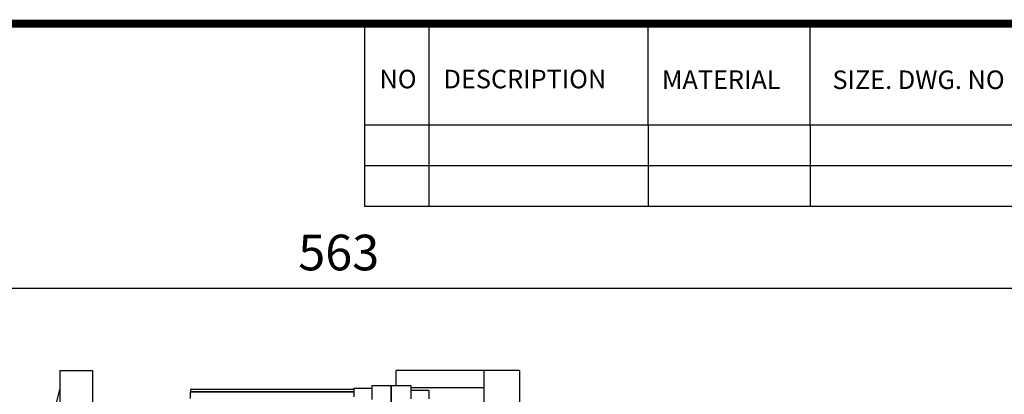
# Model space of a CAD drawing. Extents: x -1332 to -69, y -11 to 889.
# Drawn here: x -583 to -252, y 746 to 872 of the extents above; entities that cross this region are included whole.
import ezdxf

# ---------------------------------------------------------------- set-up
doc = ezdxf.new("R2010")
doc.units = 0
doc.header["$MEASUREMENT"] = 0
doc.styles.add('MX_NOTE_STANDARD', font='txt.shx', dxfattribs={"height": 3.15, "bigfont": 'extfont.shx'})
doc.styles.get("Standard").update_dxf_attribs({"font": 'txt.shx'})
doc.dimstyles.new('MXDIMSTYLE', dxfattribs={"dimtxt": 3.15, "dimasz": 2.5, "dimexe": 1.5, "dimexo": 1, "dimgap": 1, "dimtad": 1, "dimdec": 4, "dimdsep": 46, "dimtxsty": 'MX_NOTE_STANDARD', "dimcen": 2.5, "dimadec": 0, "dimazin": 0, "dimtfac": 1, "dimtdec": 4, "dimtmove": 2, "dimatfit": 3, "dimfxl": 1, "dimtolj": 1, "dimarcsym": 0})

# ---------------------------------------------------------------- blocks, each defined once
blk = doc.blocks.new('BLOCK')
for p, q in [((-421, 723.76), (-421, 778.01)), ((-402, 723.76), (-402, 778.01)), ((-337, 747.88), (-337, 778.01)), ((-289, 747.88), (-289, 778.01)), ((-86.1, 747.88), (-421, 747.88)), ((-337, 747.88), (-337, 723.76)), ((-289, 747.88), (-289, 723.76)), ((-86.1, 735.82), (-421, 735.82)), ((-86.1, 723.76), (-421, 723.76))]:
    blk.add_line(p, q)
at = {"flags": 128}
blk.add_lwpolyline([(-1153.45, 778.01, 2.38, 2.38, 0), (-1153.45, 17.66, 2.38, 2.38, 0), (-86.1, 17.66, 2.38, 2.38, 0), (-86.1, 778.01, 2.38, 2.38, 0)], format="xyseb", close=True, dxfattribs=at)
at = {"char_height": 5.5, "attachment_point": 1}
for s, insert, width in [('NO', (-416.69, 764.33), 23.1746), ('DESCRIPTION', (-397.69, 764.33), 23.1746), ('MATERIAL', (-332.94, 764.16), 23.1746), ('{\\T0.95;SIZE. DWG. NO }', (-282.36, 764.12), 66.4086)]:
    blk.add_mtext(s, dxfattribs=dict(at, insert=insert, width=width))
blk = doc.blocks.new('*D21')
at = {"color": 3, "lineweight": -2}
for p, q in [((-757.25, 715.9), (-757.25, 786.57)), ((-194.55, 719.9), (-194.55, 786.57)), ((-747.25, 781.57), (-204.55, 781.57))]:
    blk.add_line(p, q, dxfattribs=at)
at = {"color": 3}
for points in [[(-747.25, 783.24), (-747.25, 779.9), (-757.25, 781.57)], [(-204.55, 783.24), (-204.55, 779.9), (-194.55, 781.57)]]:
    blk.add_solid(points, dxfattribs=at)
at = {"layer": 'DEFPOINTS', "color": 0}
for p in [(-194.55, 781.57), (-194.55, 713.9), (-757.25, 709.9)]:
    blk.add_point(p, dxfattribs=at)
at = {"color": 3, "insert": (-475.9, 793.57), "char_height": 12, "attachment_point": 5}
blk.add_mtext('\\A1;563', dxfattribs=at)

msp = doc.modelspace()

# ---------------------------------------------------------------- linework, layer by layer
for p, q in [((-569.75367, 753.89741), (-558.75367, 753.89741)), ((-569.75367, 753.89741), (-569.75367, 728.39014)), ((-558.75367, 753.89741), (-558.75367, 728.39014)), ((-558.75367, 753.89741), (-558.75367, 728.39014)), ((-569.75367, 747.89741), (-576.28187, 721.71424))]:
    msp.add_line(p, q)
at = {"color": 7}
for p, q in [((-427.05367, 753.89741), (-456.55367, 753.89741)), ((-456.55367, 748.6279), (-456.55367, 753.89741)), ((-415.05367, 753.89741), (-427.05367, 753.89741)), ((-427.05367, 753.89741), (-427.05367, 748.01516)), ((-427.05367, 753.89741), (-427.05367, 553.89741)), ((-415.05367, 753.89741), (-415.05367, 553.89741)), ((-470.75367, 747.39741), (-525.75367, 747.39741)), ((-525.75367, 747.39741), (-525.75367, 747.3944)), ((-470.75367, 747.3944), (-525.75367, 747.3944)), ((-525.75367, 747.3944), (-525.75367, 746.71813)), ((-470.75367, 746.71813), (-525.75367, 746.71813)), ((-525.75367, 746.71813), (-525.75367, 746.52401)), ((-470.75367, 746.52401), (-525.75367, 746.52401)), ((-525.75367, 744.46058), (-525.75367, 746.52401)), ((-470.75367, 747.90141), (-464.75367, 747.90141)), ((-470.75367, 745.01466), (-470.75367, 747.90141)), ((-458.25367, 748.6279), (-464.75367, 748.6279)), ((-464.75367, 748.6279), (-464.75367, 744.1279)), ((-451.55367, 748.6279), (-458.25367, 748.6279)), ((-458.25367, 741.27949), (-458.25367, 748.6279)), ((-458.25367, 748.6279), (-458.25367, 741.27949)), ((-451.55367, 744.34273), (-451.55367, 748.6279)), ((-427.05367, 748.01516), (-451.55367, 748.01516)), ((-445.55367, 747.1279), (-451.55367, 747.1279)), ((-445.55367, 747.1279), (-445.55367, 744.34273))]:
    msp.add_line(p, q, dxfattribs=at)

# ---------------------------------------------------------------- block references
at = {"color": 3, "xscale": 1.134632098844641, "yscale": 1.134632098844641, "zscale": 1.134632098844641}
msp.add_blockref('BLOCK', (10.60526, -12.13789), dxfattribs=at)

# ---------------------------------------------------------------- dimensions: what is measured, and where the dimension line sits
at = {"color": 3}
dim = msp.add_linear_dim(base=(-194.55366, 781.56956), p1=(-757.25367, 709.89741), p2=(-194.55366, 713.89741), dimstyle='MXDIMSTYLE', override={"dimscale": 2, "dimtxt": 6, "dimasz": 5, "dimexe": 2.5, "dimexo": 3, "dimgap": 3, "dimtoh": 1, "dimdec": 0, "dimzin": 9, "dimtxsty": 'Standard', "dimcen": 0, "dimclrd": 3, "dimclre": 3, "dimclrt": 3, "dimtdec": 0, "dimtofl": 0, "dimtmove": 0, "dimtzin": 0}, dxfattribs=at)
dim.commit()
dim.dimension.update_dxf_attribs({"geometry": '*D21', "text_midpoint": (-475.90366, 793.56956)})

doc.saveas('drawing.dxf')
